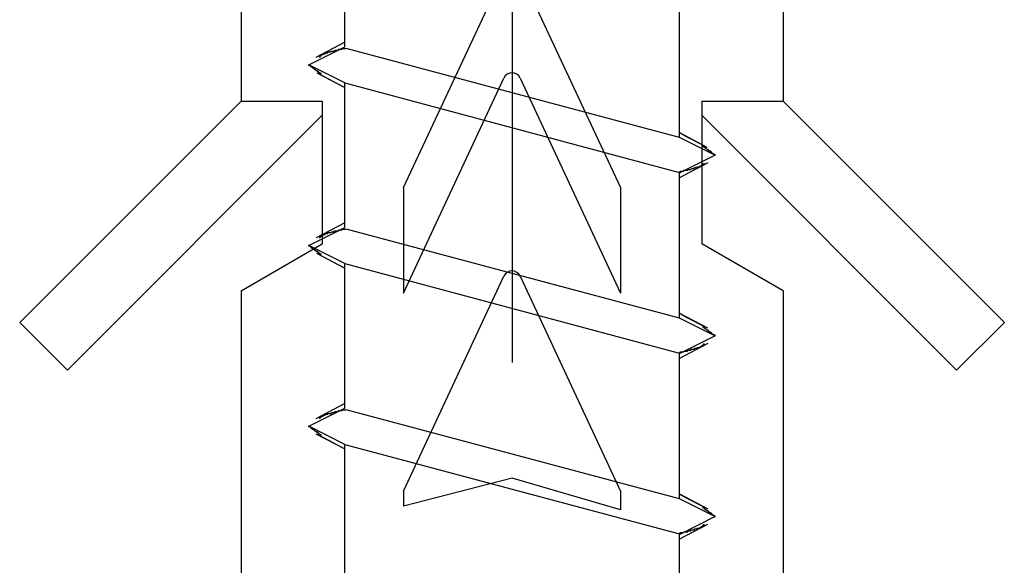
# Model space of a CAD drawing. Units: millimetres. Extents: x 2500 to 2700, y 4118 to 4405.
# Drawn here: x 2517 to 2528, y 4336 to 4342 of the extents above; entities that cross this region are included whole.
import ezdxf

# ---------------------------------------------------------------- set-up
doc = ezdxf.new("R2010")
doc.units = ezdxf.units.MM
doc.linetypes.add('CENTER', pattern=[50.8, 31.75, -6.35, 6.35, -6.35])
for name, color, linetype in [('L1', 1, 'CENTER'), ('L2', 7, 'Continuous'), ('PIC01', 7, 'Continuous')]:
    doc.layers.add(name, color=color, linetype=linetype)

msp = doc.modelspace()

# ---------------------------------------------------------------- linework, layer by layer
for points in [[(2520.09, 4341.347, 0), (2520.09, 4341.347, 0), (2520.09, 4341.347, 0), (2520.09, 4341.347, 0), (2520.09, 4341.347, 0), (2520.09, 4341.347, 0), (2520.09, 4341.357, 0), (2520.09, 4341.357, 0), (2520.09, 4341.357, 0), (2520.09, 4341.357, 0), (2520.09, 4341.357, 0), (2520.09, 4341.357, 0), (2520.09, 4341.357, 0), (2520.09, 4341.357, 0), (2520.09, 4341.357, 0), (2520.09, 4341.357, 0), (2520.09, 4341.357, 0), (2520.09, 4341.357, 0), (2520.1, 4341.357, 0), (2520.1, 4341.357, 0), (2520.1, 4341.357, 0), (2520.1, 4341.357, 0), (2520.1, 4341.367, 0), (2520.1, 4341.367, 0), (2520.1, 4341.367, 0), (2520.1, 4341.367, 0), (2520.1, 4341.367, 0), (2520.1, 4341.367, 0), (2520.1, 4341.367, 0), (2520.1, 4341.367, 0), (2520.1, 4341.367, 0), (2520.1, 4341.367, 0), (2520.11, 4341.367, 0), (2520.11, 4341.367, 0), (2520.11, 4341.367, 0), (2520.11, 4341.367, 0), (2520.11, 4341.367, 0), (2520.11, 4341.367, 0), (2520.11, 4341.377, 0), (2520.11, 4341.377, 0), (2520.11, 4341.377, 0), (2520.11, 4341.377, 0), (2520.11, 4341.377, 0), (2520.12, 4341.377, 0), (2520.12, 4341.377, 0), (2520.12, 4341.377, 0), (2520.12, 4341.377, 0), (2520.12, 4341.377, 0), (2520.12, 4341.377, 0), (2520.12, 4341.377, 0), (2520.12, 4341.377, 0), (2520.12, 4341.377, 0), (2520.13, 4341.377, 0), (2520.13, 4341.377, 0), (2520.13, 4341.387, 0), (2520.13, 4341.387, 0), (2520.13, 4341.387, 0), (2520.13, 4341.387, 0), (2520.13, 4341.387, 0), (2520.13, 4341.387, 0), (2520.14, 4341.387, 0), (2520.14, 4341.387, 0), (2520.14, 4341.387, 0), (2520.14, 4341.387, 0), (2520.14, 4341.387, 0), (2520.14, 4341.387, 0), (2520.15, 4341.387, 0), (2520.15, 4341.387, 0), (2520.15, 4341.387, 0), (2520.15, 4341.387, 0), (2520.15, 4341.397, 0), (2520.15, 4341.397, 0), (2520.16, 4341.397, 0), (2520.16, 4341.397, 0), (2520.16, 4341.397, 0), (2520.16, 4341.397, 0), (2520.16, 4341.397, 0), (2520.16, 4341.397, 0), (2520.17, 4341.397, 0), (2520.17, 4341.397, 0), (2520.17, 4341.397, 0), (2520.17, 4341.397, 0), (2520.17, 4341.397, 0), (2520.18, 4341.397, 0), (2520.18, 4341.397, 0), (2520.18, 4341.397, 0), (2520.18, 4341.407, 0), (2520.19, 4341.407, 0), (2520.19, 4341.407, 0), (2520.19, 4341.407, 0), (2520.19, 4341.407, 0), (2520.19, 4341.407, 0), (2520.2, 4341.407, 0), (2520.2, 4341.407, 0), (2520.2, 4341.407, 0), (2520.2, 4341.407, 0), (2520.21, 4341.407, 0), (2520.21, 4341.407, 0), (2520.21, 4341.407, 0), (2520.21, 4341.407, 0), (2520.21, 4341.407, 0), (2520.22, 4341.417, 0), (2520.22, 4341.417, 0), (2520.22, 4341.417, 0), (2520.22, 4341.417, 0), (2520.23, 4341.417, 0), (2520.23, 4341.417, 0), (2520.23, 4341.417, 0), (2520.23, 4341.417, 0), (2520.24, 4341.417, 0), (2520.24, 4341.417, 0), (2520.24, 4341.417, 0), (2520.25, 4341.417, 0), (2520.25, 4341.417, 0), (2520.25, 4341.417, 0), (2520.25, 4341.417, 0), (2520.26, 4341.427, 0), (2520.26, 4341.427, 0), (2520.26, 4341.427, 0), (2520.26, 4341.427, 0), (2520.27, 4341.427, 0), (2520.27, 4341.427, 0), (2520.27, 4341.427, 0), (2520.27, 4341.427, 0), (2520.28, 4341.427, 0), (2520.28, 4341.427, 0), (2520.28, 4341.427, 0), (2520.29, 4341.427, 0), (2520.29, 4341.427, 0), (2520.29, 4341.427, 0), (2520.29, 4341.427, 0), (2520.3, 4341.437, 0), (2520.3, 4341.437, 0), (2520.3, 4341.437, 0), (2520.31, 4341.437, 0), (2520.31, 4341.437, 0), (2520.31, 4341.437, 0), (2520.31, 4341.437, 0), (2520.32, 4341.437, 0), (2520.32, 4341.437, 0), (2520.32, 4341.437, 0), (2520.33, 4341.437, 0), (2520.33, 4341.437, 0), (2520.33, 4341.437, 0), (2520.33, 4341.437, 0), (2520.34, 4341.437, 0), (2520.34, 4341.437, 0), (2520.34, 4341.447, 0), (2520.35, 4341.447, 0), (2520.35, 4341.447, 0), (2520.35, 4341.447, 0), (2520.35, 4341.447, 0), (2520.36, 4341.447, 0), (2520.36, 4341.447, 0), (2520.36, 4341.447, 0), (2520.37, 4341.447, 0), (2520.37, 4341.447, 0), (2520.37, 4341.447, 0), (2520.38, 4341.447, 0), (2520.38, 4341.447, 0)], [(2520.11, 4341.167, 0), (2520.11, 4341.167, 0), (2520.1, 4341.167, 0), (2520.1, 4341.167, 0), (2520.1, 4341.167, 0), (2520.1, 4341.167, 0), (2520.09, 4341.177, 0), (2520.09, 4341.177, 0), (2520.09, 4341.177, 0), (2520.09, 4341.177, 0), (2520.09, 4341.177, 0), (2520.08, 4341.177, 0), (2520.08, 4341.187, 0), (2520.08, 4341.187, 0), (2520.08, 4341.187, 0), (2520.07, 4341.187, 0), (2520.07, 4341.187, 0), (2520.07, 4341.187, 0), (2520.07, 4341.197, 0), (2520.07, 4341.197, 0), (2520.06, 4341.197, 0), (2520.06, 4341.197, 0), (2520.06, 4341.197, 0), (2520.06, 4341.197, 0), (2520.05, 4341.197, 0), (2520.05, 4341.207, 0), (2520.05, 4341.207, 0), (2520.05, 4341.207, 0), (2520.05, 4341.207, 0), (2520.04, 4341.207, 0), (2520.04, 4341.207, 0), (2520.04, 4341.217, 0), (2520.04, 4341.217, 0), (2520.03, 4341.217, 0), (2520.03, 4341.217, 0), (2520.03, 4341.217, 0), (2520.03, 4341.217, 0), (2520.03, 4341.227, 0), (2520.02, 4341.227, 0), (2520.02, 4341.227, 0), (2520.02, 4341.227, 0), (2520.02, 4341.227, 0), (2520.01, 4341.227, 0), (2520.01, 4341.237, 0), (2520.01, 4341.237, 0), (2520.01, 4341.237, 0), (2520.01, 4341.237, 0), (2520, 4341.237, 0), (2520, 4341.237, 0), (2520, 4341.237, 0), (2520, 4341.247, 0), (2519.99, 4341.247, 0), (2519.99, 4341.247, 0), (2519.99, 4341.247, 0), (2519.99, 4341.247, 0), (2519.99, 4341.247, 0), (2519.98, 4341.257, 0), (2519.98, 4341.257, 0), (2519.98, 4341.257, 0), (2519.98, 4341.257, 0), (2519.97, 4341.257, 0), (2519.97, 4341.257, 0), (2519.97, 4341.267, 0), (2519.97, 4341.267, 0)], [(2524.47, 4340.267, 0), (2524.47, 4340.267, 0), (2524.46, 4340.267, 0), (2524.46, 4340.267, 0), (2524.46, 4340.267, 0), (2524.46, 4340.277, 0), (2524.46, 4340.277, 0), (2524.45, 4340.277, 0), (2524.45, 4340.277, 0), (2524.45, 4340.277, 0), (2524.45, 4340.277, 0), (2524.44, 4340.277, 0), (2524.44, 4340.287, 0), (2524.44, 4340.287, 0), (2524.44, 4340.287, 0), (2524.44, 4340.287, 0), (2524.43, 4340.287, 0), (2524.43, 4340.287, 0), (2524.43, 4340.297, 0), (2524.43, 4340.297, 0), (2524.42, 4340.297, 0), (2524.42, 4340.297, 0), (2524.42, 4340.297, 0), (2524.42, 4340.297, 0), (2524.42, 4340.307, 0), (2524.41, 4340.307, 0), (2524.41, 4340.307, 0), (2524.41, 4340.307, 0), (2524.41, 4340.307, 0), (2524.4, 4340.307, 0), (2524.4, 4340.317, 0), (2524.4, 4340.317, 0), (2524.4, 4340.317, 0), (2524.4, 4340.317, 0), (2524.39, 4340.317, 0), (2524.39, 4340.317, 0), (2524.39, 4340.317, 0), (2524.39, 4340.327, 0), (2524.38, 4340.327, 0), (2524.38, 4340.327, 0), (2524.38, 4340.327, 0), (2524.38, 4340.327, 0), (2524.38, 4340.327, 0), (2524.37, 4340.337, 0), (2524.37, 4340.337, 0), (2524.37, 4340.337, 0), (2524.37, 4340.337, 0), (2524.36, 4340.337, 0), (2524.36, 4340.337, 0), (2524.36, 4340.347, 0), (2524.36, 4340.347, 0), (2524.36, 4340.347, 0), (2524.35, 4340.347, 0), (2524.35, 4340.347, 0), (2524.35, 4340.347, 0), (2524.35, 4340.357, 0), (2524.34, 4340.357, 0), (2524.34, 4340.357, 0), (2524.34, 4340.357, 0), (2524.34, 4340.357, 0), (2524.34, 4340.357, 0), (2524.33, 4340.367, 0), (2524.33, 4340.367, 0), (2524.33, 4340.367, 0)], [(2524.06, 4340.077, 0), (2524.06, 4340.077, 0), (2524.06, 4340.077, 0), (2524.07, 4340.077, 0), (2524.07, 4340.077, 0), (2524.07, 4340.077, 0), (2524.08, 4340.077, 0), (2524.08, 4340.087, 0), (2524.08, 4340.087, 0), (2524.08, 4340.087, 0), (2524.09, 4340.087, 0), (2524.09, 4340.087, 0), (2524.09, 4340.087, 0), (2524.1, 4340.087, 0), (2524.1, 4340.087, 0), (2524.1, 4340.087, 0), (2524.11, 4340.087, 0), (2524.11, 4340.087, 0), (2524.11, 4340.087, 0), (2524.11, 4340.087, 0), (2524.12, 4340.087, 0), (2524.12, 4340.087, 0), (2524.12, 4340.097, 0), (2524.13, 4340.097, 0), (2524.13, 4340.097, 0), (2524.13, 4340.097, 0), (2524.13, 4340.097, 0), (2524.14, 4340.097, 0), (2524.14, 4340.097, 0), (2524.14, 4340.097, 0), (2524.15, 4340.097, 0), (2524.15, 4340.097, 0), (2524.15, 4340.097, 0), (2524.15, 4340.097, 0), (2524.16, 4340.097, 0), (2524.16, 4340.097, 0), (2524.16, 4340.097, 0), (2524.17, 4340.107, 0), (2524.17, 4340.107, 0), (2524.17, 4340.107, 0), (2524.17, 4340.107, 0), (2524.18, 4340.107, 0), (2524.18, 4340.107, 0), (2524.18, 4340.107, 0), (2524.18, 4340.107, 0), (2524.19, 4340.107, 0), (2524.19, 4340.107, 0), (2524.19, 4340.107, 0), (2524.2, 4340.107, 0), (2524.2, 4340.107, 0), (2524.2, 4340.107, 0), (2524.2, 4340.107, 0), (2524.21, 4340.117, 0), (2524.21, 4340.117, 0), (2524.21, 4340.117, 0), (2524.21, 4340.117, 0), (2524.22, 4340.117, 0), (2524.22, 4340.117, 0), (2524.22, 4340.117, 0), (2524.22, 4340.117, 0), (2524.23, 4340.117, 0), (2524.23, 4340.117, 0), (2524.23, 4340.117, 0), (2524.23, 4340.117, 0), (2524.24, 4340.117, 0), (2524.24, 4340.117, 0), (2524.24, 4340.117, 0), (2524.24, 4340.127, 0), (2524.24, 4340.127, 0), (2524.25, 4340.127, 0), (2524.25, 4340.127, 0), (2524.25, 4340.127, 0), (2524.25, 4340.127, 0), (2524.26, 4340.127, 0), (2524.26, 4340.127, 0), (2524.26, 4340.127, 0), (2524.26, 4340.127, 0), (2524.26, 4340.127, 0), (2524.27, 4340.127, 0), (2524.27, 4340.127, 0), (2524.27, 4340.127, 0), (2524.27, 4340.127, 0), (2524.27, 4340.137, 0), (2524.28, 4340.137, 0), (2524.28, 4340.137, 0), (2524.28, 4340.137, 0), (2524.28, 4340.137, 0), (2524.28, 4340.137, 0), (2524.28, 4340.137, 0), (2524.29, 4340.137, 0), (2524.29, 4340.137, 0), (2524.29, 4340.137, 0), (2524.29, 4340.137, 0), (2524.29, 4340.137, 0), (2524.29, 4340.137, 0), (2524.3, 4340.137, 0), (2524.3, 4340.137, 0), (2524.3, 4340.137, 0), (2524.3, 4340.147, 0), (2524.3, 4340.147, 0), (2524.3, 4340.147, 0), (2524.3, 4340.147, 0), (2524.31, 4340.147, 0), (2524.31, 4340.147, 0), (2524.31, 4340.147, 0), (2524.31, 4340.147, 0), (2524.31, 4340.147, 0), (2524.31, 4340.147, 0), (2524.31, 4340.147, 0), (2524.32, 4340.147, 0), (2524.32, 4340.147, 0), (2524.32, 4340.147, 0), (2524.32, 4340.147, 0), (2524.32, 4340.157, 0), (2524.32, 4340.157, 0), (2524.32, 4340.157, 0), (2524.32, 4340.157, 0), (2524.32, 4340.157, 0), (2524.32, 4340.157, 0), (2524.33, 4340.157, 0), (2524.33, 4340.157, 0), (2524.33, 4340.157, 0), (2524.33, 4340.157, 0), (2524.33, 4340.157, 0), (2524.33, 4340.157, 0), (2524.33, 4340.157, 0), (2524.33, 4340.157, 0), (2524.33, 4340.157, 0), (2524.33, 4340.157, 0), (2524.33, 4340.167, 0), (2524.34, 4340.167, 0), (2524.34, 4340.167, 0), (2524.34, 4340.167, 0), (2524.34, 4340.167, 0), (2524.34, 4340.167, 0), (2524.34, 4340.167, 0), (2524.34, 4340.167, 0), (2524.34, 4340.167, 0), (2524.34, 4340.167, 0), (2524.34, 4340.167, 0), (2524.34, 4340.167, 0), (2524.34, 4340.167, 0), (2524.34, 4340.167, 0), (2524.34, 4340.167, 0), (2524.34, 4340.167, 0), (2524.35, 4340.177, 0), (2524.35, 4340.177, 0), (2524.35, 4340.177, 0), (2524.35, 4340.177, 0), (2524.35, 4340.177, 0), (2524.35, 4340.177, 0), (2524.35, 4340.177, 0), (2524.35, 4340.177, 0), (2524.35, 4340.177, 0), (2524.35, 4340.177, 0), (2524.35, 4340.177, 0), (2524.35, 4340.177, 0), (2524.35, 4340.177, 0), (2524.35, 4340.177, 0), (2524.35, 4340.177, 0)], [(2520.09, 4339.347, 0), (2520.09, 4339.347, 0), (2520.09, 4339.347, 0), (2520.09, 4339.357, 0), (2520.09, 4339.357, 0), (2520.09, 4339.357, 0), (2520.09, 4339.357, 0), (2520.09, 4339.357, 0), (2520.09, 4339.357, 0), (2520.09, 4339.357, 0), (2520.09, 4339.357, 0), (2520.09, 4339.357, 0), (2520.09, 4339.357, 0), (2520.1, 4339.357, 0), (2520.1, 4339.357, 0), (2520.1, 4339.357, 0), (2520.1, 4339.357, 0), (2520.1, 4339.357, 0), (2520.1, 4339.357, 0), (2520.1, 4339.367, 0), (2520.1, 4339.367, 0), (2520.1, 4339.367, 0), (2520.1, 4339.367, 0), (2520.1, 4339.367, 0), (2520.1, 4339.367, 0), (2520.1, 4339.367, 0), (2520.1, 4339.367, 0), (2520.1, 4339.367, 0), (2520.1, 4339.367, 0), (2520.11, 4339.367, 0), (2520.11, 4339.367, 0), (2520.11, 4339.367, 0), (2520.11, 4339.367, 0), (2520.11, 4339.367, 0), (2520.11, 4339.367, 0), (2520.11, 4339.367, 0), (2520.11, 4339.377, 0), (2520.11, 4339.377, 0), (2520.11, 4339.377, 0), (2520.11, 4339.377, 0), (2520.12, 4339.377, 0), (2520.12, 4339.377, 0), (2520.12, 4339.377, 0), (2520.12, 4339.377, 0), (2520.12, 4339.377, 0), (2520.12, 4339.377, 0), (2520.12, 4339.377, 0), (2520.12, 4339.377, 0), (2520.12, 4339.377, 0), (2520.12, 4339.377, 0), (2520.13, 4339.377, 0), (2520.13, 4339.377, 0), (2520.13, 4339.387, 0), (2520.13, 4339.387, 0), (2520.13, 4339.387, 0), (2520.13, 4339.387, 0), (2520.13, 4339.387, 0), (2520.13, 4339.387, 0), (2520.14, 4339.387, 0), (2520.14, 4339.387, 0), (2520.14, 4339.387, 0), (2520.14, 4339.387, 0), (2520.14, 4339.387, 0), (2520.14, 4339.387, 0), (2520.14, 4339.387, 0), (2520.15, 4339.387, 0), (2520.15, 4339.387, 0), (2520.15, 4339.387, 0), (2520.15, 4339.397, 0), (2520.15, 4339.397, 0), (2520.15, 4339.397, 0), (2520.16, 4339.397, 0), (2520.16, 4339.397, 0), (2520.16, 4339.397, 0), (2520.16, 4339.397, 0), (2520.16, 4339.397, 0), (2520.17, 4339.397, 0), (2520.17, 4339.397, 0), (2520.17, 4339.397, 0), (2520.17, 4339.397, 0), (2520.17, 4339.397, 0), (2520.18, 4339.397, 0), (2520.18, 4339.397, 0), (2520.18, 4339.397, 0), (2520.18, 4339.407, 0), (2520.18, 4339.407, 0), (2520.19, 4339.407, 0), (2520.19, 4339.407, 0), (2520.19, 4339.407, 0), (2520.19, 4339.407, 0), (2520.19, 4339.407, 0), (2520.2, 4339.407, 0), (2520.2, 4339.407, 0), (2520.2, 4339.407, 0), (2520.2, 4339.407, 0), (2520.21, 4339.407, 0), (2520.21, 4339.407, 0), (2520.21, 4339.407, 0), (2520.21, 4339.407, 0), (2520.21, 4339.407, 0), (2520.22, 4339.417, 0), (2520.22, 4339.417, 0), (2520.22, 4339.417, 0), (2520.22, 4339.417, 0), (2520.23, 4339.417, 0), (2520.23, 4339.417, 0), (2520.23, 4339.417, 0), (2520.23, 4339.417, 0), (2520.24, 4339.417, 0), (2520.24, 4339.417, 0), (2520.24, 4339.417, 0), (2520.24, 4339.417, 0), (2520.25, 4339.417, 0), (2520.25, 4339.417, 0), (2520.25, 4339.417, 0), (2520.25, 4339.427, 0), (2520.26, 4339.427, 0), (2520.26, 4339.427, 0), (2520.26, 4339.427, 0), (2520.27, 4339.427, 0), (2520.27, 4339.427, 0), (2520.27, 4339.427, 0), (2520.27, 4339.427, 0), (2520.28, 4339.427, 0), (2520.28, 4339.427, 0), (2520.28, 4339.427, 0), (2520.28, 4339.427, 0), (2520.29, 4339.427, 0), (2520.29, 4339.427, 0), (2520.29, 4339.427, 0), (2520.3, 4339.427, 0), (2520.3, 4339.437, 0), (2520.3, 4339.437, 0), (2520.3, 4339.437, 0), (2520.31, 4339.437, 0), (2520.31, 4339.437, 0), (2520.31, 4339.437, 0), (2520.32, 4339.437, 0), (2520.32, 4339.437, 0), (2520.32, 4339.437, 0), (2520.32, 4339.437, 0), (2520.33, 4339.437, 0), (2520.33, 4339.437, 0), (2520.33, 4339.437, 0), (2520.34, 4339.437, 0), (2520.34, 4339.437, 0), (2520.34, 4339.447, 0), (2520.34, 4339.447, 0), (2520.35, 4339.447, 0), (2520.35, 4339.447, 0), (2520.35, 4339.447, 0), (2520.36, 4339.447, 0), (2520.36, 4339.447, 0), (2520.36, 4339.447, 0), (2520.36, 4339.447, 0), (2520.37, 4339.447, 0), (2520.37, 4339.447, 0), (2520.37, 4339.447, 0), (2520.38, 4339.447, 0), (2520.38, 4339.447, 0)], [(2520.11, 4339.167, 0), (2520.11, 4339.167, 0), (2520.1, 4339.167, 0), (2520.1, 4339.167, 0), (2520.1, 4339.167, 0), (2520.1, 4339.167, 0), (2520.09, 4339.177, 0), (2520.09, 4339.177, 0), (2520.09, 4339.177, 0), (2520.09, 4339.177, 0), (2520.09, 4339.177, 0), (2520.08, 4339.177, 0), (2520.08, 4339.187, 0), (2520.08, 4339.187, 0), (2520.08, 4339.187, 0), (2520.07, 4339.187, 0), (2520.07, 4339.187, 0), (2520.07, 4339.187, 0), (2520.07, 4339.197, 0), (2520.07, 4339.197, 0), (2520.06, 4339.197, 0), (2520.06, 4339.197, 0), (2520.06, 4339.197, 0), (2520.06, 4339.197, 0), (2520.05, 4339.197, 0), (2520.05, 4339.207, 0), (2520.05, 4339.207, 0), (2520.05, 4339.207, 0), (2520.05, 4339.207, 0), (2520.04, 4339.207, 0), (2520.04, 4339.207, 0), (2520.04, 4339.217, 0), (2520.04, 4339.217, 0), (2520.03, 4339.217, 0), (2520.03, 4339.217, 0), (2520.03, 4339.217, 0), (2520.03, 4339.217, 0), (2520.03, 4339.227, 0), (2520.02, 4339.227, 0), (2520.02, 4339.227, 0), (2520.02, 4339.227, 0), (2520.02, 4339.227, 0), (2520.01, 4339.227, 0), (2520.01, 4339.237, 0), (2520.01, 4339.237, 0), (2520.01, 4339.237, 0), (2520.01, 4339.237, 0), (2520, 4339.237, 0), (2520, 4339.237, 0), (2520, 4339.237, 0), (2520, 4339.247, 0), (2519.99, 4339.247, 0), (2519.99, 4339.247, 0), (2519.99, 4339.247, 0), (2519.99, 4339.247, 0), (2519.99, 4339.247, 0), (2519.98, 4339.257, 0), (2519.98, 4339.257, 0), (2519.98, 4339.257, 0), (2519.98, 4339.257, 0), (2519.97, 4339.257, 0), (2519.97, 4339.257, 0), (2519.97, 4339.267, 0), (2519.97, 4339.267, 0)], [(2524.47, 4338.267, 0), (2524.47, 4338.267, 0), (2524.46, 4338.267, 0), (2524.46, 4338.267, 0), (2524.46, 4338.267, 0), (2524.46, 4338.277, 0), (2524.46, 4338.277, 0), (2524.45, 4338.277, 0), (2524.45, 4338.277, 0), (2524.45, 4338.277, 0), (2524.45, 4338.277, 0), (2524.44, 4338.277, 0), (2524.44, 4338.287, 0), (2524.44, 4338.287, 0), (2524.44, 4338.287, 0), (2524.44, 4338.287, 0), (2524.43, 4338.287, 0), (2524.43, 4338.287, 0), (2524.43, 4338.297, 0), (2524.43, 4338.297, 0), (2524.42, 4338.297, 0), (2524.42, 4338.297, 0), (2524.42, 4338.297, 0), (2524.42, 4338.297, 0), (2524.42, 4338.307, 0), (2524.41, 4338.307, 0), (2524.41, 4338.307, 0), (2524.41, 4338.307, 0), (2524.41, 4338.307, 0), (2524.4, 4338.307, 0), (2524.4, 4338.317, 0), (2524.4, 4338.317, 0), (2524.4, 4338.317, 0), (2524.4, 4338.317, 0), (2524.39, 4338.317, 0), (2524.39, 4338.317, 0), (2524.39, 4338.317, 0), (2524.39, 4338.327, 0), (2524.38, 4338.327, 0), (2524.38, 4338.327, 0), (2524.38, 4338.327, 0), (2524.38, 4338.327, 0), (2524.38, 4338.327, 0), (2524.37, 4338.337, 0), (2524.37, 4338.337, 0), (2524.37, 4338.337, 0), (2524.37, 4338.337, 0), (2524.36, 4338.337, 0), (2524.36, 4338.337, 0), (2524.36, 4338.347, 0), (2524.36, 4338.347, 0), (2524.36, 4338.347, 0), (2524.35, 4338.347, 0), (2524.35, 4338.347, 0), (2524.35, 4338.347, 0), (2524.35, 4338.357, 0), (2524.34, 4338.357, 0), (2524.34, 4338.357, 0), (2524.34, 4338.357, 0), (2524.34, 4338.357, 0), (2524.34, 4338.357, 0), (2524.33, 4338.367, 0), (2524.33, 4338.367, 0), (2524.33, 4338.367, 0)], [(2524.06, 4338.077, 0), (2524.06, 4338.077, 0), (2524.06, 4338.077, 0), (2524.07, 4338.077, 0), (2524.07, 4338.077, 0), (2524.07, 4338.077, 0), (2524.08, 4338.077, 0), (2524.08, 4338.087, 0), (2524.08, 4338.087, 0), (2524.08, 4338.087, 0), (2524.09, 4338.087, 0), (2524.09, 4338.087, 0), (2524.09, 4338.087, 0), (2524.1, 4338.087, 0), (2524.1, 4338.087, 0), (2524.1, 4338.087, 0), (2524.11, 4338.087, 0), (2524.11, 4338.087, 0), (2524.11, 4338.087, 0), (2524.11, 4338.087, 0), (2524.12, 4338.087, 0), (2524.12, 4338.087, 0), (2524.12, 4338.097, 0), (2524.13, 4338.097, 0), (2524.13, 4338.097, 0), (2524.13, 4338.097, 0), (2524.13, 4338.097, 0), (2524.14, 4338.097, 0), (2524.14, 4338.097, 0), (2524.14, 4338.097, 0), (2524.15, 4338.097, 0), (2524.15, 4338.097, 0), (2524.15, 4338.097, 0), (2524.15, 4338.097, 0), (2524.16, 4338.097, 0), (2524.16, 4338.097, 0), (2524.16, 4338.097, 0), (2524.16, 4338.107, 0), (2524.17, 4338.107, 0), (2524.17, 4338.107, 0), (2524.17, 4338.107, 0), (2524.18, 4338.107, 0), (2524.18, 4338.107, 0), (2524.18, 4338.107, 0), (2524.18, 4338.107, 0), (2524.19, 4338.107, 0), (2524.19, 4338.107, 0), (2524.19, 4338.107, 0), (2524.19, 4338.107, 0), (2524.2, 4338.107, 0), (2524.2, 4338.107, 0), (2524.2, 4338.107, 0), (2524.2, 4338.117, 0), (2524.21, 4338.117, 0), (2524.21, 4338.117, 0), (2524.21, 4338.117, 0), (2524.21, 4338.117, 0), (2524.22, 4338.117, 0), (2524.22, 4338.117, 0), (2524.22, 4338.117, 0), (2524.22, 4338.117, 0), (2524.23, 4338.117, 0), (2524.23, 4338.117, 0), (2524.23, 4338.117, 0), (2524.23, 4338.117, 0), (2524.24, 4338.117, 0), (2524.24, 4338.117, 0), (2524.24, 4338.117, 0), (2524.24, 4338.127, 0), (2524.24, 4338.127, 0), (2524.25, 4338.127, 0), (2524.25, 4338.127, 0), (2524.25, 4338.127, 0), (2524.25, 4338.127, 0), (2524.26, 4338.127, 0), (2524.26, 4338.127, 0), (2524.26, 4338.127, 0), (2524.26, 4338.127, 0), (2524.26, 4338.127, 0), (2524.27, 4338.127, 0), (2524.27, 4338.127, 0), (2524.27, 4338.127, 0), (2524.27, 4338.127, 0), (2524.27, 4338.137, 0), (2524.28, 4338.137, 0), (2524.28, 4338.137, 0), (2524.28, 4338.137, 0), (2524.28, 4338.137, 0), (2524.28, 4338.137, 0), (2524.28, 4338.137, 0), (2524.29, 4338.137, 0), (2524.29, 4338.137, 0), (2524.29, 4338.137, 0), (2524.29, 4338.137, 0), (2524.29, 4338.137, 0), (2524.29, 4338.137, 0), (2524.3, 4338.137, 0), (2524.3, 4338.137, 0), (2524.3, 4338.137, 0), (2524.3, 4338.147, 0), (2524.3, 4338.147, 0), (2524.3, 4338.147, 0), (2524.3, 4338.147, 0), (2524.31, 4338.147, 0), (2524.31, 4338.147, 0), (2524.31, 4338.147, 0), (2524.31, 4338.147, 0), (2524.31, 4338.147, 0), (2524.31, 4338.147, 0), (2524.31, 4338.147, 0), (2524.31, 4338.147, 0), (2524.32, 4338.147, 0), (2524.32, 4338.147, 0), (2524.32, 4338.147, 0), (2524.32, 4338.147, 0), (2524.32, 4338.157, 0), (2524.32, 4338.157, 0), (2524.32, 4338.157, 0), (2524.32, 4338.157, 0), (2524.32, 4338.157, 0), (2524.33, 4338.157, 0), (2524.33, 4338.157, 0), (2524.33, 4338.157, 0), (2524.33, 4338.157, 0), (2524.33, 4338.157, 0), (2524.33, 4338.157, 0), (2524.33, 4338.157, 0), (2524.33, 4338.157, 0), (2524.33, 4338.157, 0), (2524.33, 4338.157, 0), (2524.33, 4338.157, 0), (2524.33, 4338.167, 0), (2524.33, 4338.167, 0), (2524.34, 4338.167, 0), (2524.34, 4338.167, 0), (2524.34, 4338.167, 0), (2524.34, 4338.167, 0), (2524.34, 4338.167, 0), (2524.34, 4338.167, 0), (2524.34, 4338.167, 0), (2524.34, 4338.167, 0), (2524.34, 4338.167, 0), (2524.34, 4338.167, 0), (2524.34, 4338.167, 0), (2524.34, 4338.167, 0), (2524.34, 4338.167, 0), (2524.34, 4338.167, 0), (2524.34, 4338.177, 0), (2524.35, 4338.177, 0), (2524.35, 4338.177, 0), (2524.35, 4338.177, 0), (2524.35, 4338.177, 0), (2524.35, 4338.177, 0), (2524.35, 4338.177, 0), (2524.35, 4338.177, 0), (2524.35, 4338.177, 0), (2524.35, 4338.177, 0), (2524.35, 4338.177, 0), (2524.35, 4338.177, 0), (2524.35, 4338.177, 0)], [(2520.09, 4337.347, 0), (2520.09, 4337.347, 0), (2520.09, 4337.347, 0), (2520.09, 4337.347, 0), (2520.09, 4337.347, 0), (2520.09, 4337.357, 0), (2520.09, 4337.357, 0), (2520.09, 4337.357, 0), (2520.09, 4337.357, 0), (2520.09, 4337.357, 0), (2520.09, 4337.357, 0), (2520.09, 4337.357, 0), (2520.09, 4337.357, 0), (2520.09, 4337.357, 0), (2520.09, 4337.357, 0), (2520.09, 4337.357, 0), (2520.09, 4337.357, 0), (2520.1, 4337.357, 0), (2520.1, 4337.357, 0), (2520.1, 4337.357, 0), (2520.1, 4337.357, 0), (2520.1, 4337.367, 0), (2520.1, 4337.367, 0), (2520.1, 4337.367, 0), (2520.1, 4337.367, 0), (2520.1, 4337.367, 0), (2520.1, 4337.367, 0), (2520.1, 4337.367, 0), (2520.1, 4337.367, 0), (2520.1, 4337.367, 0), (2520.1, 4337.367, 0), (2520.11, 4337.367, 0), (2520.11, 4337.367, 0), (2520.11, 4337.367, 0), (2520.11, 4337.367, 0), (2520.11, 4337.367, 0), (2520.11, 4337.367, 0), (2520.11, 4337.367, 0), (2520.11, 4337.377, 0), (2520.11, 4337.377, 0), (2520.11, 4337.377, 0), (2520.11, 4337.377, 0), (2520.11, 4337.377, 0), (2520.12, 4337.377, 0), (2520.12, 4337.377, 0), (2520.12, 4337.377, 0), (2520.12, 4337.377, 0), (2520.12, 4337.377, 0), (2520.12, 4337.377, 0), (2520.12, 4337.377, 0), (2520.12, 4337.377, 0), (2520.12, 4337.377, 0), (2520.13, 4337.377, 0), (2520.13, 4337.377, 0), (2520.13, 4337.387, 0), (2520.13, 4337.387, 0), (2520.13, 4337.387, 0), (2520.13, 4337.387, 0), (2520.13, 4337.387, 0), (2520.14, 4337.387, 0), (2520.14, 4337.387, 0), (2520.14, 4337.387, 0), (2520.14, 4337.387, 0), (2520.14, 4337.387, 0), (2520.14, 4337.387, 0), (2520.14, 4337.387, 0), (2520.15, 4337.387, 0), (2520.15, 4337.387, 0), (2520.15, 4337.387, 0), (2520.15, 4337.387, 0), (2520.15, 4337.397, 0), (2520.15, 4337.397, 0), (2520.16, 4337.397, 0), (2520.16, 4337.397, 0), (2520.16, 4337.397, 0), (2520.16, 4337.397, 0), (2520.16, 4337.397, 0), (2520.17, 4337.397, 0), (2520.17, 4337.397, 0), (2520.17, 4337.397, 0), (2520.17, 4337.397, 0), (2520.17, 4337.397, 0), (2520.18, 4337.397, 0), (2520.18, 4337.397, 0), (2520.18, 4337.397, 0), (2520.18, 4337.407, 0), (2520.18, 4337.407, 0), (2520.19, 4337.407, 0), (2520.19, 4337.407, 0), (2520.19, 4337.407, 0), (2520.19, 4337.407, 0), (2520.19, 4337.407, 0), (2520.2, 4337.407, 0), (2520.2, 4337.407, 0), (2520.2, 4337.407, 0), (2520.2, 4337.407, 0), (2520.21, 4337.407, 0), (2520.21, 4337.407, 0), (2520.21, 4337.407, 0), (2520.21, 4337.407, 0), (2520.22, 4337.407, 0), (2520.22, 4337.417, 0), (2520.22, 4337.417, 0), (2520.22, 4337.417, 0), (2520.23, 4337.417, 0), (2520.23, 4337.417, 0), (2520.23, 4337.417, 0), (2520.23, 4337.417, 0), (2520.24, 4337.417, 0), (2520.24, 4337.417, 0), (2520.24, 4337.417, 0), (2520.24, 4337.417, 0), (2520.25, 4337.417, 0), (2520.25, 4337.417, 0), (2520.25, 4337.417, 0), (2520.25, 4337.417, 0), (2520.26, 4337.427, 0), (2520.26, 4337.427, 0), (2520.26, 4337.427, 0), (2520.26, 4337.427, 0), (2520.27, 4337.427, 0), (2520.27, 4337.427, 0), (2520.27, 4337.427, 0), (2520.27, 4337.427, 0), (2520.28, 4337.427, 0), (2520.28, 4337.427, 0), (2520.28, 4337.427, 0), (2520.29, 4337.427, 0), (2520.29, 4337.427, 0), (2520.29, 4337.427, 0), (2520.29, 4337.427, 0), (2520.3, 4337.437, 0), (2520.3, 4337.437, 0), (2520.3, 4337.437, 0), (2520.31, 4337.437, 0), (2520.31, 4337.437, 0), (2520.31, 4337.437, 0), (2520.31, 4337.437, 0), (2520.32, 4337.437, 0), (2520.32, 4337.437, 0), (2520.32, 4337.437, 0), (2520.33, 4337.437, 0), (2520.33, 4337.437, 0), (2520.33, 4337.437, 0), (2520.33, 4337.437, 0), (2520.34, 4337.437, 0), (2520.34, 4337.437, 0), (2520.34, 4337.447, 0), (2520.35, 4337.447, 0), (2520.35, 4337.447, 0), (2520.35, 4337.447, 0), (2520.35, 4337.447, 0), (2520.36, 4337.447, 0), (2520.36, 4337.447, 0), (2520.36, 4337.447, 0), (2520.37, 4337.447, 0), (2520.37, 4337.447, 0), (2520.37, 4337.447, 0), (2520.38, 4337.447, 0), (2520.38, 4337.447, 0)], [(2520.11, 4337.167, 0), (2520.11, 4337.167, 0), (2520.1, 4337.167, 0), (2520.1, 4337.167, 0), (2520.1, 4337.167, 0), (2520.1, 4337.167, 0), (2520.09, 4337.177, 0), (2520.09, 4337.177, 0), (2520.09, 4337.177, 0), (2520.09, 4337.177, 0), (2520.09, 4337.177, 0), (2520.08, 4337.177, 0), (2520.08, 4337.187, 0), (2520.08, 4337.187, 0), (2520.08, 4337.187, 0), (2520.07, 4337.187, 0), (2520.07, 4337.187, 0), (2520.07, 4337.187, 0), (2520.07, 4337.197, 0), (2520.07, 4337.197, 0), (2520.06, 4337.197, 0), (2520.06, 4337.197, 0), (2520.06, 4337.197, 0), (2520.06, 4337.197, 0), (2520.05, 4337.197, 0), (2520.05, 4337.207, 0), (2520.05, 4337.207, 0), (2520.05, 4337.207, 0), (2520.05, 4337.207, 0), (2520.04, 4337.207, 0), (2520.04, 4337.207, 0), (2520.04, 4337.217, 0), (2520.04, 4337.217, 0), (2520.03, 4337.217, 0), (2520.03, 4337.217, 0), (2520.03, 4337.217, 0), (2520.03, 4337.217, 0), (2520.03, 4337.227, 0), (2520.02, 4337.227, 0), (2520.02, 4337.227, 0), (2520.02, 4337.227, 0), (2520.02, 4337.227, 0), (2520.01, 4337.227, 0), (2520.01, 4337.237, 0), (2520.01, 4337.237, 0), (2520.01, 4337.237, 0), (2520.01, 4337.237, 0), (2520, 4337.237, 0), (2520, 4337.237, 0), (2520, 4337.237, 0), (2520, 4337.247, 0), (2519.99, 4337.247, 0), (2519.99, 4337.247, 0), (2519.99, 4337.247, 0), (2519.99, 4337.247, 0), (2519.99, 4337.247, 0), (2519.98, 4337.257, 0), (2519.98, 4337.257, 0), (2519.98, 4337.257, 0), (2519.98, 4337.257, 0), (2519.97, 4337.257, 0), (2519.97, 4337.257, 0), (2519.97, 4337.267, 0), (2519.97, 4337.267, 0)], [(2524.47, 4336.267, 0), (2524.47, 4336.267, 0), (2524.46, 4336.267, 0), (2524.46, 4336.267, 0), (2524.46, 4336.267, 0), (2524.46, 4336.277, 0), (2524.46, 4336.277, 0), (2524.45, 4336.277, 0), (2524.45, 4336.277, 0), (2524.45, 4336.277, 0), (2524.45, 4336.277, 0), (2524.44, 4336.277, 0), (2524.44, 4336.287, 0), (2524.44, 4336.287, 0), (2524.44, 4336.287, 0), (2524.44, 4336.287, 0), (2524.43, 4336.287, 0), (2524.43, 4336.287, 0), (2524.43, 4336.297, 0), (2524.43, 4336.297, 0), (2524.42, 4336.297, 0), (2524.42, 4336.297, 0), (2524.42, 4336.297, 0), (2524.42, 4336.297, 0), (2524.42, 4336.307, 0), (2524.41, 4336.307, 0), (2524.41, 4336.307, 0), (2524.41, 4336.307, 0), (2524.41, 4336.307, 0), (2524.4, 4336.307, 0), (2524.4, 4336.317, 0), (2524.4, 4336.317, 0), (2524.4, 4336.317, 0), (2524.4, 4336.317, 0), (2524.39, 4336.317, 0), (2524.39, 4336.317, 0), (2524.39, 4336.317, 0), (2524.39, 4336.327, 0), (2524.38, 4336.327, 0), (2524.38, 4336.327, 0), (2524.38, 4336.327, 0), (2524.38, 4336.327, 0), (2524.38, 4336.327, 0), (2524.37, 4336.337, 0), (2524.37, 4336.337, 0), (2524.37, 4336.337, 0), (2524.37, 4336.337, 0), (2524.36, 4336.337, 0), (2524.36, 4336.337, 0), (2524.36, 4336.347, 0), (2524.36, 4336.347, 0), (2524.36, 4336.347, 0), (2524.35, 4336.347, 0), (2524.35, 4336.347, 0), (2524.35, 4336.347, 0), (2524.35, 4336.357, 0), (2524.34, 4336.357, 0), (2524.34, 4336.357, 0), (2524.34, 4336.357, 0), (2524.34, 4336.357, 0), (2524.34, 4336.357, 0), (2524.33, 4336.367, 0), (2524.33, 4336.367, 0), (2524.33, 4336.367, 0)], [(2524.06, 4336.077, 0), (2524.06, 4336.077, 0), (2524.06, 4336.077, 0), (2524.07, 4336.077, 0), (2524.07, 4336.077, 0), (2524.07, 4336.077, 0), (2524.08, 4336.077, 0), (2524.08, 4336.087, 0), (2524.08, 4336.087, 0), (2524.08, 4336.087, 0), (2524.09, 4336.087, 0), (2524.09, 4336.087, 0), (2524.09, 4336.087, 0), (2524.1, 4336.087, 0), (2524.1, 4336.087, 0), (2524.1, 4336.087, 0), (2524.1, 4336.087, 0), (2524.11, 4336.087, 0), (2524.11, 4336.087, 0), (2524.11, 4336.087, 0), (2524.12, 4336.087, 0), (2524.12, 4336.087, 0), (2524.12, 4336.097, 0), (2524.12, 4336.097, 0), (2524.13, 4336.097, 0), (2524.13, 4336.097, 0), (2524.13, 4336.097, 0), (2524.14, 4336.097, 0), (2524.14, 4336.097, 0), (2524.14, 4336.097, 0), (2524.14, 4336.097, 0), (2524.15, 4336.097, 0), (2524.15, 4336.097, 0), (2524.15, 4336.097, 0), (2524.15, 4336.097, 0), (2524.16, 4336.097, 0), (2524.16, 4336.097, 0), (2524.16, 4336.097, 0), (2524.17, 4336.107, 0), (2524.17, 4336.107, 0), (2524.17, 4336.107, 0), (2524.17, 4336.107, 0), (2524.18, 4336.107, 0), (2524.18, 4336.107, 0), (2524.18, 4336.107, 0), (2524.18, 4336.107, 0), (2524.19, 4336.107, 0), (2524.19, 4336.107, 0), (2524.19, 4336.107, 0), (2524.19, 4336.107, 0), (2524.2, 4336.107, 0), (2524.2, 4336.107, 0), (2524.2, 4336.107, 0), (2524.2, 4336.117, 0), (2524.21, 4336.117, 0), (2524.21, 4336.117, 0), (2524.21, 4336.117, 0), (2524.21, 4336.117, 0), (2524.22, 4336.117, 0), (2524.22, 4336.117, 0), (2524.22, 4336.117, 0), (2524.22, 4336.117, 0), (2524.23, 4336.117, 0), (2524.23, 4336.117, 0), (2524.23, 4336.117, 0), (2524.23, 4336.117, 0), (2524.24, 4336.117, 0), (2524.24, 4336.117, 0), (2524.24, 4336.117, 0), (2524.24, 4336.127, 0), (2524.24, 4336.127, 0), (2524.25, 4336.127, 0), (2524.25, 4336.127, 0), (2524.25, 4336.127, 0), (2524.25, 4336.127, 0), (2524.25, 4336.127, 0), (2524.26, 4336.127, 0), (2524.26, 4336.127, 0), (2524.26, 4336.127, 0), (2524.26, 4336.127, 0), (2524.26, 4336.127, 0), (2524.27, 4336.127, 0), (2524.27, 4336.127, 0), (2524.27, 4336.127, 0), (2524.27, 4336.127, 0), (2524.27, 4336.137, 0), (2524.28, 4336.137, 0), (2524.28, 4336.137, 0), (2524.28, 4336.137, 0), (2524.28, 4336.137, 0), (2524.28, 4336.137, 0), (2524.28, 4336.137, 0), (2524.29, 4336.137, 0), (2524.29, 4336.137, 0), (2524.29, 4336.137, 0), (2524.29, 4336.137, 0), (2524.29, 4336.137, 0), (2524.29, 4336.137, 0), (2524.3, 4336.137, 0), (2524.3, 4336.137, 0), (2524.3, 4336.137, 0), (2524.3, 4336.147, 0), (2524.3, 4336.147, 0), (2524.3, 4336.147, 0), (2524.3, 4336.147, 0), (2524.31, 4336.147, 0), (2524.31, 4336.147, 0), (2524.31, 4336.147, 0), (2524.31, 4336.147, 0), (2524.31, 4336.147, 0), (2524.31, 4336.147, 0), (2524.31, 4336.147, 0), (2524.31, 4336.147, 0), (2524.31, 4336.147, 0), (2524.32, 4336.147, 0), (2524.32, 4336.147, 0), (2524.32, 4336.147, 0), (2524.32, 4336.157, 0), (2524.32, 4336.157, 0), (2524.32, 4336.157, 0), (2524.32, 4336.157, 0), (2524.32, 4336.157, 0), (2524.32, 4336.157, 0), (2524.32, 4336.157, 0), (2524.33, 4336.157, 0), (2524.33, 4336.157, 0), (2524.33, 4336.157, 0), (2524.33, 4336.157, 0), (2524.33, 4336.157, 0), (2524.33, 4336.157, 0), (2524.33, 4336.157, 0), (2524.33, 4336.157, 0), (2524.33, 4336.157, 0), (2524.33, 4336.157, 0), (2524.33, 4336.167, 0), (2524.33, 4336.167, 0), (2524.33, 4336.167, 0), (2524.34, 4336.167, 0), (2524.34, 4336.167, 0), (2524.34, 4336.167, 0), (2524.34, 4336.167, 0), (2524.34, 4336.167, 0), (2524.34, 4336.167, 0), (2524.34, 4336.167, 0), (2524.34, 4336.167, 0), (2524.34, 4336.167, 0), (2524.34, 4336.167, 0), (2524.34, 4336.167, 0), (2524.34, 4336.167, 0), (2524.34, 4336.167, 0), (2524.34, 4336.167, 0), (2524.34, 4336.177, 0), (2524.34, 4336.177, 0), (2524.34, 4336.177, 0), (2524.35, 4336.177, 0), (2524.35, 4336.177, 0), (2524.35, 4336.177, 0), (2524.35, 4336.177, 0), (2524.35, 4336.177, 0), (2524.35, 4336.177, 0)]]:
    msp.add_polyline3d(points)
at = {"layer": 'L1'}
msp.add_line((2522.219, 4369.721), (2522.219, 4323.289), dxfattribs=at)
at = {"layer": 'L2'}
for p, q in [((2520.369, 4341.464), (2520.369, 4343.064)), ((2524.069, 4342.064), (2524.069, 4340.464)), ((2520.369, 4341.515), (2520.047, 4341.346)), ((2519.969, 4341.264), (2520.369, 4341.464)), ((2520.379, 4341.45), (2524.069, 4340.464)), ((2520.369, 4341.064), (2519.969, 4341.264)), ((2520.057, 4341.177), (2520.369, 4341.014)), ((2520.369, 4339.464), (2520.369, 4341.064)), ((2520.369, 4341.064), (2524.059, 4340.078)), ((2524.381, 4340.35), (2524.069, 4340.515)), ((2524.069, 4340.464), (2524.469, 4340.264)), ((2524.469, 4340.264), (2524.069, 4340.064)), ((2524.069, 4340.014), (2524.392, 4340.184)), ((2524.069, 4340.064), (2524.069, 4338.464)), ((2520.369, 4339.515), (2520.051, 4339.348)), ((2519.969, 4339.264), (2520.369, 4339.464)), ((2520.379, 4339.45), (2524.069, 4338.464)), ((2520.369, 4339.064), (2519.969, 4339.264)), ((2520.054, 4339.179), (2520.369, 4339.014)), ((2520.369, 4337.464), (2520.369, 4339.064)), ((2520.369, 4339.064), (2524.059, 4338.078)), ((2524.386, 4338.348), (2524.069, 4338.515)), ((2524.069, 4338.464), (2524.469, 4338.264)), ((2524.469, 4338.264), (2524.069, 4338.064)), ((2524.069, 4338.014), (2524.39, 4338.183)), ((2524.069, 4338.064), (2524.069, 4336.464)), ((2519.969, 4337.264), (2520.369, 4337.464)), ((2520.369, 4337.515), (2520.048, 4337.346)), ((2520.379, 4337.45), (2524.069, 4336.464)), ((2520.369, 4337.064), (2519.969, 4337.264)), ((2520.048, 4337.182), (2520.369, 4337.014)), ((2520.369, 4335.464), (2520.369, 4337.064)), ((2520.369, 4337.064), (2524.059, 4336.078)), ((2524.39, 4336.346), (2524.069, 4336.515)), ((2524.069, 4336.464), (2524.469, 4336.264)), ((2524.469, 4336.264), (2524.069, 4336.064)), ((2524.069, 4336.014), (2524.386, 4336.18)), ((2524.069, 4336.064), (2524.069, 4334.464))]:
    msp.add_line(p, q, dxfattribs=at)
at = {"layer": 'L2', "flags": 128}
for points in [[(2520.083, 4341.165), (2520.285, 4341.059), (2520.369, 4341.014)], [(2524.354, 4340.364), (2524.152, 4340.469), (2524.069, 4340.514)], [(2520.083, 4339.165), (2520.285, 4339.059), (2520.369, 4339.014)], [(2524.354, 4338.364), (2524.152, 4338.469), (2524.069, 4338.514)], [(2520.083, 4337.165), (2520.285, 4337.059), (2520.369, 4337.014)], [(2524.354, 4336.364), (2524.152, 4336.469), (2524.069, 4336.514)]]:
    msp.add_lwpolyline(points, dxfattribs=at)
at = {"layer": 'PIC01', "color": 3, "linetype": 'Continuous'}
for p, q in [((2519.219, 4342.864), (2519.219, 4340.864)), ((2525.219, 4342.864), (2525.219, 4340.864)), ((2521.019, 4339.905), (2522.128, 4342.284)), ((2522.309, 4342.284), (2523.419, 4339.905)), ((2521.019, 4338.739), (2522.128, 4341.118)), ((2522.309, 4341.118), (2523.419, 4338.739)), ((2516.769, 4338.414), (2519.219, 4340.864)), ((2519.219, 4340.864), (2520.119, 4340.864)), ((2520.119, 4340.864), (2520.119, 4339.284)), ((2524.319, 4340.864), (2524.319, 4339.284)), ((2524.319, 4340.864), (2525.219, 4340.864)), ((2525.219, 4340.864), (2527.669, 4338.414)), ((2517.297, 4337.886), (2520.119, 4340.708)), ((2524.319, 4340.708), (2527.141, 4337.886)), ((2521.019, 4339.905), (2521.019, 4338.739)), ((2523.419, 4339.905), (2523.419, 4338.739)), ((2519.219, 4338.764), (2520.119, 4339.284)), ((2525.219, 4338.764), (2524.319, 4339.284)), ((2521.019, 4336.546), (2522.128, 4338.925)), ((2522.309, 4338.925), (2523.419, 4336.546)), ((2519.219, 4338.764), (2519.219, 4329.764)), ((2525.219, 4338.764), (2525.219, 4329.764)), ((2516.769, 4338.414), (2517.297, 4337.886)), ((2527.141, 4337.886), (2527.669, 4338.414)), ((2522.219, 4336.688), (2521.019, 4336.38)), ((2523.419, 4336.338), (2522.219, 4336.688)), ((2521.019, 4336.546), (2521.019, 4336.38)), ((2523.419, 4336.546), (2523.419, 4336.338))]:
    msp.add_line(p, q, dxfattribs=at)
for centre in [(2522.219, 4341.076), (2522.219, 4338.883)]:
    msp.add_arc(centre, 0.1, 25, 155, dxfattribs=at)

doc.saveas('drawing.dxf')
